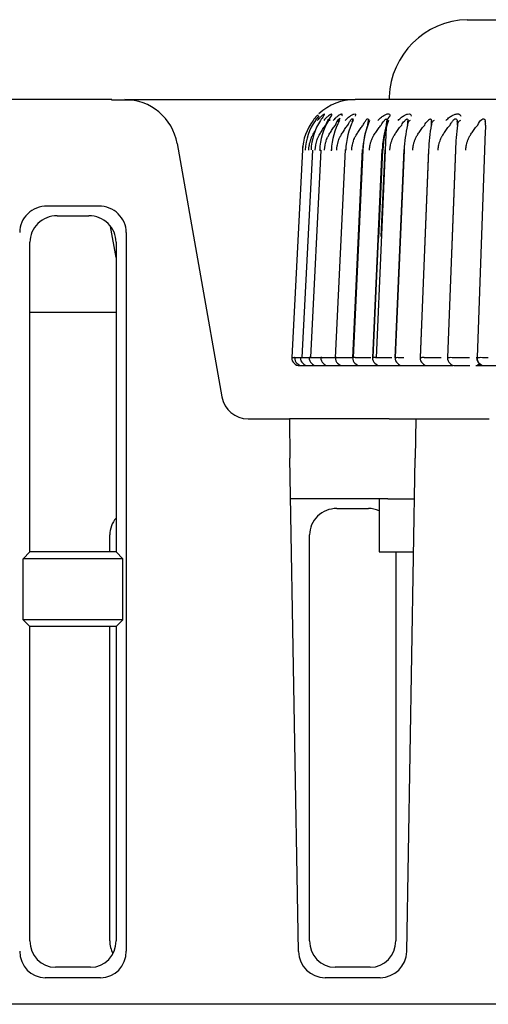
# Model space of a CAD drawing. Extents: x -361 to 590, y -384 to 834.
# Drawn here: x -172 to -163, y 199 to 217 of the extents above; entities that cross this region are included whole.
import ezdxf

# ---------------------------------------------------------------- set-up
doc = ezdxf.new("R2010")
doc.units = 0
for name, color, linetype in [('DEFAULT', 7, 'CONTINUOUS'), ('PRAESEPE_BASE_00', 7, 'CONTINUOUS'), ('PRAESEPE_COVER_0', 7, 'CONTINUOUS'), ('PRAESEPE_FOOT_00', 7, 'CONTINUOUS'), ('PRAESEPE_OTHER_1', 7, 'CONTINUOUS')]:
    doc.layers.add(name, color=color, linetype=linetype)

# ---------------------------------------------------------------- blocks, each defined once
blk = doc.blocks.new('SE4')
at = {"layer": 'PRAESEPE_BASE_00', "color": 7, "linetype": 'CONTINUOUS'}
for p, q in [((-170.276, 215.76), (-194.558, 215.76)), ((-170.033, 215.76), (-165.704, 215.76)), ((-169.049, 214.934), (-168.209, 210.173)), ((-171.491, 213.76), (-170.516, 213.76)), ((-171.3, 213.576), (-170.707, 213.576)), ((-170.194, 212.792), (-170.297, 213.376)), ((-170.004, 213.264), (-170.004, 199.756)), ((-171.813, 207.26), (-171.813, 213.079)), ((-170.194, 213.079), (-170.194, 207.26)), ((-170.194, 211.76), (-171.813, 211.76)), ((-167.717, 209.76), (-166.942, 209.76)), ((-166.942, 209.76), (-166.93, 209.019)), ((-166.443, 209.76), (-166.942, 209.76)), ((-165.065, 209.76), (-166.443, 209.76)), ((-165.065, 209.76), (-164.565, 209.76)), ((-164.565, 209.76), (-164.578, 209.019)), ((-164.565, 209.76), (-163.192, 209.76)), ((-166.768, 199.751), (-166.93, 209.019)), ((-164.739, 199.751), (-164.578, 209.019)), ((-166.416, 208.26), (-166.916, 208.26)), ((-165.091, 208.26), (-166.416, 208.26)), ((-165.254, 208.26), (-165.254, 207.26)), ((-165.091, 208.26), (-164.591, 208.26)), ((-166.05, 208.076), (-165.457, 208.076)), ((-170.313, 207.26), (-170.313, 207.579)), ((-166.563, 199.954), (-166.563, 207.579)), ((-171.94, 207.129), (-171.813, 207.26)), ((-170.194, 207.26), (-171.813, 207.26)), ((-170.067, 207.129), (-170.194, 207.26)), ((-165.254, 207.26), (-164.608, 207.26)), ((-164.944, 207.26), (-164.944, 199.954)), ((-170.067, 207.129), (-171.94, 207.129)), ((-171.94, 205.983), (-171.94, 207.129)), ((-170.067, 205.983), (-170.067, 207.129)), ((-170.067, 205.983), (-171.94, 205.983)), ((-171.813, 205.86), (-171.94, 205.983)), ((-170.194, 205.86), (-170.067, 205.983)), ((-171.813, 199.954), (-171.813, 205.86)), ((-170.194, 205.86), (-171.813, 205.86)), ((-170.313, 199.954), (-170.313, 205.86)), ((-170.194, 205.86), (-170.194, 199.954)), ((-170.674, 199.457), (-171.333, 199.457)), ((-165.424, 199.457), (-166.083, 199.457)), ((-170.484, 199.26), (-171.523, 199.26)), ((-165.239, 199.26), (-166.268, 199.26))]:
    blk.add_line(p, q, dxfattribs=at)
for centre, radius, start, end in [((-170.277, 112.146), 103.601, 89.77349, 90.0017), ((-170.033, 214.76), 1, 10, 90), ((-167.717, 210.26), 0.5, 190, 270), ((-166.268, 199.76), 0.5, 181, 270), ((-165.239, 199.76), 0.5, 270, 359)]:
    blk.add_arc(centre, radius, start, end, dxfattribs=at)
for centre, major_axis, ratio, start_param, end_param in [((-171.5, 213.272), (-0.49, -0.122), 0.963393, 4.458511, 6.046858), ((-170.508, 213.272), (-0.49, 0.122), 0.963393, 3.37792, 4.966267), ((-171.309, 213.088), (-0.49, -0.122), 0.963393, 4.458511, 6.046858), ((-170.698, 213.088), (-0.49, 0.122), 0.963393, 3.37792, 4.966267), ((-166.059, 207.588), (0.49, 0.122), 0.963393, 1.316918, 2.905265), ((-165.448, 207.588), (0.49, -0.122), 0.963393, 1.410522, 1.824675), ((-169.809, 207.588), (0.49, 0.122), 0.963393, 2.204873, 2.905265), ((-171.309, 199.978), (0.244, 0.467), 0.944014, 2.075847, 3.599387), ((-170.698, 199.978), (-0.244, 0.467), 0.944014, 2.683798, 4.207338), ((-169.809, 199.978), (0.244, 0.467), 0.944014, 2.075847, 2.565928), ((-166.059, 199.978), (0.244, 0.467), 0.944014, 2.075847, 3.599387), ((-165.448, 199.978), (-0.244, 0.467), 0.944014, 2.683798, 4.207338), ((-171.5, 199.781), (0.244, 0.467), 0.944014, 2.075847, 3.599387), ((-170.508, 199.781), (-0.244, 0.467), 0.944014, 2.683798, 4.207338)]:
    blk.add_ellipse(centre, major_axis=major_axis, ratio=ratio, start_param=start_param, end_param=end_param, dxfattribs=at)
at = {"layer": 'PRAESEPE_COVER_0', "color": 7, "linetype": 'CONTINUOUS'}
blk.add_line((-147.754, 198.76), (-201.238, 198.76), dxfattribs=at)
at = {"layer": 'PRAESEPE_FOOT_00', "color": 7, "linetype": 'CONTINUOUS'}
for p, q in [((-144.803, 215.76), (-165.704, 215.76)), ((-166.024, 215.339), (-165.99, 215.407)), ((-165.746, 215.396), (-165.772, 215.334)), ((-165.451, 215.387), (-165.469, 215.33)), ((-165.456, 215.361), (-165.457, 215.351)), ((-165.11, 215.361), (-165.11, 215.351)), ((-164.715, 215.361), (-164.715, 215.351)), ((-164.275, 215.361), (-164.274, 215.351)), ((-163.791, 215.361), (-163.789, 215.351)), ((-163.265, 215.36), (-163.263, 215.355)), ((-165.306, 210.904), (-165.115, 215.239)), ((-163.258, 215.305), (-163.253, 215.307)), ((-166.694, 214.812), (-166.895, 210.91)), ((-166.507, 214.809), (-166.705, 210.913)), ((-166.352, 214.809), (-166.547, 210.913)), ((-165.893, 214.824), (-166.081, 210.905)), ((-165.574, 214.824), (-165.756, 210.905)), ((-165.565, 214.809), (-165.746, 210.913)), ((-165.206, 214.824), (-165.382, 210.905)), ((-165.2, 214.809), (-165.375, 210.913)), ((-165.261, 213.153), (-165.187, 214.812)), ((-165.15, 214.812), (-165.222, 213.185)), ((-164.791, 214.824), (-164.959, 210.905)), ((-164.787, 214.809), (-164.954, 210.913)), ((-164.329, 214.824), (-164.489, 210.905)), ((-164.328, 214.809), (-164.487, 210.913)), ((-163.824, 214.824), (-163.975, 210.905)), ((-163.824, 214.809), (-163.974, 210.913)), ((-163.279, 214.809), (-163.419, 210.913)), ((-166.895, 210.91), (-166.898, 210.91)), ((-166.836, 210.91), (-166.844, 210.91)), ((-166.777, 210.914), (-166.705, 210.914)), ((-166.654, 210.914), (-166.547, 210.915)), ((-166.476, 210.914), (-166.288, 210.915)), ((-166.242, 210.914), (-166.048, 210.915)), ((-165.956, 210.914), (-165.755, 210.915)), ((-165.708, 210.91), (-165.741, 210.91)), ((-165.617, 210.914), (-165.412, 210.915)), ((-165.324, 210.91), (-165.362, 210.91)), ((-165.228, 210.914), (-165.018, 210.915)), ((-164.306, 210.914), (-164.092, 210.915)), ((-163.777, 210.914), (-163.562, 210.915)), ((-166.745, 210.76), (-166.748, 210.76)), ((-166.745, 210.76), (-166.694, 210.76)), ((-166.694, 210.76), (-166.687, 210.76)), ((-166.687, 210.76), (-166.585, 210.76)), ((-166.585, 210.76), (-166.572, 210.76)), ((-166.572, 210.76), (-166.421, 210.76)), ((-166.421, 210.76), (-166.403, 210.76)), ((-166.403, 210.76), (-166.215, 210.76)), ((-166.202, 210.76), (-166.179, 210.76)), ((-166.179, 210.76), (-165.984, 210.76)), ((-165.984, 210.76), (-165.902, 210.76)), ((-165.93, 210.76), (-165.902, 210.76)), ((-165.902, 210.76), (-165.702, 210.76)), ((-165.702, 210.76), (-165.601, 210.76)), ((-165.606, 210.76), (-165.573, 210.76)), ((-165.573, 210.76), (-165.368, 210.76)), ((-165.368, 210.76), (-165.194, 210.76)), ((-165.231, 210.76), (-165.194, 210.76)), ((-165.194, 210.76), (-164.985, 210.76)), ((-164.985, 210.76), (-164.797, 210.76)), ((-164.808, 210.76), (-164.767, 210.76)), ((-164.767, 210.76), (-164.554, 210.76)), ((-164.554, 210.76), (-164.358, 210.76)), ((-164.339, 210.76), (-164.293, 210.76)), ((-164.293, 210.76), (-164.079, 210.76)), ((-164.079, 210.76), (-163.874, 210.76)), ((-163.825, 210.76), (-163.775, 210.76)), ((-163.775, 210.76), (-163.675, 210.76)), ((-163.675, 210.76), (-163.556, 210.76)), ((-163.443, 210.76), (-163.265, 210.76)), ((-163.269, 210.76), (-163.215, 210.76)), ((-163.215, 210.76), (-163.001, 210.76))]:
    blk.add_line(p, q, dxfattribs=at)
for centre, radius, start, end in [((-165.704, 214.76), 1, 90, 133.0424), ((-165.687, 214.762), 1.011, 143.2199, 177.1648), ((-165.589, 214.762), 1.055, 145.0587, 177.3188), ((-165.424, 214.763), 1.112, 147.0895, 177.4738), ((-165.676, 214.749), 1.028, 136.796, 143.0415), ((-165.325, 214.563), 1.386, 140.08, 144.5521), ((-165.689, 214.761), 1.01, 135.2022, 136.7744), ((-165.189, 214.763), 1.184, 149.3147, 177.6257), ((-164.363, 214.035), 2.399, 143.7708, 146.2646), ((-165.189, 214.763), 1.184, 149.3155, 151.8325), ((-164.877, 214.762), 1.277, 151.7341, 177.7684), ((-166.812, 215.773), 0.9, 331.0843, 335.9809), ((-166.801, 215.768), 0.888, 331.0923, 335.9973), ((-164.483, 214.76), 1.401, 154.3431, 177.8982), ((-163.992, 214.757), 1.569, 157.1302, 178.0072), ((-166.271, 215.463), 0.822, 347.2282, 352.2206), ((-163.38, 214.751), 1.808, 160.1084, 178.09), ((-165.048, 215.3), 0.0741, 116.059, 194.9714), ((-165.67, 215.391), 0.561, 348.7101, 355.9567), ((-164.983, 215.344), 0.127, 124.983, 176.5023), ((-164.643, 215.294), 0.079, 113.6458, 189.7111), ((-165.141, 215.353), 0.426, 350.2634, 359.7611), ((-164.617, 215.33), 0.344, 351.8772, 3.6325), ((-164.077, 215.314), 0.291, 353.5608, 7.4851), ((-163.495, 215.302), 0.238, 354.9093, 12.8673), ((-164.03, 214.744), 1.536, 159.5498, 177.5767), ((-163.351, 214.734), 1.85, 162.8133, 177.6767), ((-162.42, 214.717), 2.369, 166.2205, 177.7613), ((-160.965, 214.682), 3.366, 169.748, 177.8334), ((-157.841, 214.59), 5.987, 173.3685, 177.8977), ((-133.853, 213.764), 29.444, 177.0464, 177.9653), ((-165.687, 214.762), 1.011, 172.9047, 177.1646), ((-166.748, 210.91), 0.15, 180, 270), ((-166.694, 210.91), 0.15, 180, 270), ((-166.585, 210.91), 0.15, 180, 270), ((-166.726, 210.684), 0.226, 88.341, 91.6687), ((-166.421, 210.91), 0.15, 180, 270), ((-166.557, 210.554), 0.356, 88.53, 91.4764), ((-166.202, 210.91), 0.15, 180, 270), ((-166.333, 210.45), 0.46, 88.5464, 91.4592), ((-166.362, 212.786), 1.877, 271.2266, 273.6455), ((-165.93, 210.91), 0.15, 180, 270), ((-166.055, 210.346), 0.564, 88.5613, 91.4425), ((-166.075, 212.854), 1.944, 271.0079, 273.5201), ((-165.606, 210.91), 0.15, 180, 270), ((-165.741, 213.034), 2.124, 270.8993, 273.3502), ((-165.231, 210.91), 0.15, 180, 270), ((-164.808, 210.91), 0.15, 180, 270), ((-164.912, 209.835), 1.075, 88.8706, 91.1278), ((-164.9, 212.702), 1.792, 270.3073, 273.5271), ((-164.339, 210.91), 0.15, 180, 270), ((-164.434, 209.351), 1.56, 89.1444, 90.8575), ((-164.431, 213.168), 2.258, 270.5081, 273.1706), ((-163.825, 210.91), 0.15, 180, 270), ((-163.911, 208.715), 2.195, 89.3412, 90.6634), ((-163.903, 213.222), 2.311, 270.4306, 273.1228), ((-163.276, 210.907), 0.15, 176.2703, 245.3228), ((-163.346, 207.655), 3.255, 89.5216, 90.4806), ((-163.334, 213.259), 2.349, 270.3632, 273.0895), ((-164.752, 210.91), 0.15, 261.2844, 270.6152), ((-164.752, 210.911), 0.151, 261.3405, 270.6155), ((-162.831, 213.506), 2.782, 258.0293, 260.4682)]:
    blk.add_arc(centre, radius, start, end, dxfattribs=at)
for centre, major_axis, ratio, start_param, end_param in [((-166.226, 214.804), (0.15, -0.008), 0.012187, 2.901083, 3.71704), ((-166.011, 214.804), (0.15, -0.007), 0.015646, 2.831438, 3.647306), ((-163.269, 210.91), (0, 0.15), 0.999848, 1.551558, 3.143779)]:
    blk.add_ellipse(centre, major_axis=major_axis, ratio=ratio, start_param=start_param, end_param=end_param, dxfattribs=at)
for points, knots in [([(-166.298, 215.452), (-166.295, 215.457), (-166.288, 215.466), (-166.282, 215.477), (-166.279, 215.485), (-166.285, 215.485), (-166.3, 215.477), (-166.321, 215.462), (-166.35, 215.438), (-166.385, 215.405), (-166.407, 215.378), (-166.417, 215.367)], [0, 0, 0, 0, 0.068286, 0.149492, 0.242041, 0.367183, 0.479093, 0.580569, 0.731587, 0.879986, 1, 1, 1, 1]), ([(-166.153, 215.452), (-166.151, 215.456), (-166.145, 215.466), (-166.141, 215.477), (-166.142, 215.485), (-166.151, 215.485), (-166.169, 215.477), (-166.193, 215.462), (-166.225, 215.438), (-166.262, 215.405), (-166.285, 215.378), (-166.296, 215.367)], [0, 0, 0, 0, 0.068271, 0.149484, 0.242058, 0.367187, 0.479112, 0.580599, 0.731595, 0.879973, 1, 1, 1, 1]), ([(-166.26, 215.281), (-166.241, 215.323), (-166.215, 215.38), (-166.182, 215.407), (-166.188, 215.378), (-166.191, 215.36)], [0, 0, 0, 0, 0.534323, 0.725658, 1, 1, 1, 1]), ([(-166.186, 215.4), (-166.186, 215.4), (-166.184, 215.404), (-166.182, 215.411), (-166.181, 215.414), (-166.181, 215.414)], [0.2123969, 0.2123969, 0.2123969, 0.2123969, 0.2199367, 0.4488023, 0.7052909, 0.7052909, 0.7052909, 0.7052909]), ([(-165.956, 215.452), (-165.954, 215.456), (-165.95, 215.466), (-165.948, 215.477), (-165.951, 215.485), (-165.964, 215.485), (-165.984, 215.477), (-166.011, 215.462), (-166.046, 215.438), (-166.085, 215.405), (-166.109, 215.378), (-166.12, 215.367)], [0, 0, 0, 0, 0.06826, 0.149481, 0.242075, 0.367192, 0.479129, 0.580625, 0.731599, 0.879958, 1, 1, 1, 1]), ([(-166.078, 215.281), (-166.058, 215.323), (-166.031, 215.38), (-166.002, 215.4), (-165.999, 215.398), (-165.998, 215.397)], [0, 0, 0, 0, 0.5342023, 0.7254451, 0.7376447, 0.7376447, 0.7376447, 0.7376447]), ([(-165.892, 215.367), (-165.881, 215.378), (-165.861, 215.4), (-165.83, 215.427), (-165.801, 215.45), (-165.775, 215.468), (-165.752, 215.481), (-165.722, 215.493), (-165.694, 215.494), (-165.703, 215.464), (-165.707, 215.448)], [0, 0, 0, 0, 0.109951, 0.210285, 0.302359, 0.387932, 0.469191, 0.548689, 0.762068, 1, 1, 1, 1]), ([(-165.843, 215.281), (-165.837, 215.293), (-165.826, 215.314), (-165.81, 215.343), (-165.795, 215.366), (-165.781, 215.386), (-165.768, 215.398), (-165.756, 215.398), (-165.751, 215.383), (-165.752, 215.368), (-165.753, 215.361)], [0, 0, 0, 0, 0.158873, 0.290105, 0.41569, 0.528001, 0.61476, 0.72099, 0.873423, 1, 1, 1, 1]), ([(-165.756, 215.386), (-165.754, 215.389), (-165.752, 215.394), (-165.749, 215.396), (-165.749, 215.397)], [0, 0, 0, 0, 0.214774, 0.4471796, 0.4471796, 0.4471796, 0.4471796]), ([(-165.556, 215.281), (-165.55, 215.293), (-165.539, 215.314), (-165.523, 215.343), (-165.506, 215.366), (-165.492, 215.386), (-165.477, 215.398), (-165.463, 215.398), (-165.456, 215.383), (-165.456, 215.368), (-165.456, 215.361)], [0, 0, 0, 0, 0.158707, 0.289966, 0.415439, 0.527724, 0.614409, 0.72052, 0.873163, 1, 1, 1, 1]), ([(-165.281, 215.367), (-165.27, 215.378), (-165.249, 215.4), (-165.216, 215.427), (-165.185, 215.45), (-165.156, 215.468), (-165.13, 215.481), (-165.094, 215.494), (-165.054, 215.494), (-165.055, 215.464), (-165.056, 215.448)], [0, 0, 0, 0, 0.109663, 0.209727, 0.301525, 0.386783, 0.467654, 0.546658, 0.760414, 1, 1, 1, 1]), ([(-165.219, 215.281), (-165.211, 215.295), (-165.197, 215.322), (-165.171, 215.355), (-165.152, 215.375), (-165.14, 215.386), (-165.131, 215.393), (-165.12, 215.397), (-165.111, 215.385), (-165.11, 215.369), (-165.11, 215.361)], [0, 0, 0, 0, 0.197577, 0.380256, 0.538408, 0.583343, 0.641197, 0.726977, 0.854641, 1, 1, 1, 1]), ([(-164.902, 215.367), (-164.891, 215.378), (-164.869, 215.4), (-164.836, 215.427), (-164.804, 215.45), (-164.774, 215.467), (-164.746, 215.48), (-164.707, 215.493), (-164.663, 215.493), (-164.659, 215.464), (-164.657, 215.448)], [0, 0, 0, 0, 0.108834, 0.208268, 0.299688, 0.384877, 0.466037, 0.545711, 0.760853, 1, 1, 1, 1]), ([(-164.833, 215.281), (-164.826, 215.295), (-164.811, 215.322), (-164.785, 215.355), (-164.764, 215.375), (-164.751, 215.386), (-164.742, 215.393), (-164.729, 215.397), (-164.719, 215.385), (-164.717, 215.369), (-164.716, 215.361)], [0, 0, 0, 0, 0.1976, 0.380311, 0.538557, 0.583467, 0.641394, 0.727189, 0.85479, 1, 1, 1, 1]), ([(-164.401, 215.281), (-164.393, 215.295), (-164.379, 215.322), (-164.351, 215.355), (-164.33, 215.375), (-164.316, 215.386), (-164.306, 215.393), (-164.292, 215.397), (-164.28, 215.385), (-164.277, 215.369), (-164.275, 215.361)], [0, 0, 0, 0, 0.197666, 0.38043, 0.538676, 0.583568, 0.64155, 0.727526, 0.854918, 1, 1, 1, 1]), ([(-164.224, 215.367), (-164.241, 215.358), (-164.256, 215.345), (-164.275, 215.315), (-164.278, 215.297), (-164.276, 215.281)], [0, 0, 0, 0, 0.5, 0.5, 1, 1, 1, 1]), ([(-164.004, 215.367), (-163.993, 215.378), (-163.971, 215.4), (-163.936, 215.427), (-163.903, 215.45), (-163.871, 215.468), (-163.841, 215.48), (-163.797, 215.493), (-163.744, 215.493), (-163.732, 215.464), (-163.725, 215.448)], [0, 0, 0, 0, 0.10968, 0.209808, 0.301764, 0.387332, 0.468723, 0.548505, 0.762352, 1, 1, 1, 1]), ([(-163.924, 215.281), (-163.918, 215.293), (-163.907, 215.314), (-163.888, 215.343), (-163.869, 215.366), (-163.852, 215.386), (-163.833, 215.398), (-163.812, 215.398), (-163.798, 215.383), (-163.793, 215.368), (-163.791, 215.361)], [0, 0, 0, 0, 0.158932, 0.290165, 0.415772, 0.528108, 0.614849, 0.721176, 0.873439, 1, 1, 1, 1]), ([(-163.729, 215.367), (-163.747, 215.358), (-163.763, 215.345), (-163.784, 215.315), (-163.789, 215.297), (-163.788, 215.281)], [0, 0, 0, 0, 0.5, 0.5, 1, 1, 1, 1]), ([(-163.405, 215.281), (-163.384, 215.323), (-163.354, 215.38), (-163.282, 215.407), (-163.271, 215.378), (-163.265, 215.36)], [0, 0, 0, 0, 0.534227, 0.725493, 1, 1, 1, 1]), ([(-166.577, 214.809), (-166.577, 214.818), (-166.576, 214.836), (-166.574, 214.863), (-166.568, 214.895), (-166.56, 214.937), (-166.548, 214.982), (-166.535, 215.022), (-166.526, 215.05), (-166.515, 215.071), (-166.495, 215.107), (-166.469, 215.154), (-166.446, 215.193), (-166.436, 215.209)], [0, 0, 0, 0, 0.0497578, 0.0994225, 0.1552557, 0.2318367, 0.339579, 0.4207625, 0.4753899, 0.5059763, 0.5610103, 0.7155419, 0.8276991, 0.8276991, 0.8276991, 0.8276991]), ([(-166.456, 214.809), (-166.456, 214.818), (-166.455, 214.836), (-166.453, 214.863), (-166.447, 214.895), (-166.439, 214.937), (-166.427, 214.982), (-166.413, 215.022), (-166.403, 215.05), (-166.392, 215.071), (-166.371, 215.107), (-166.339, 215.162), (-166.303, 215.221), (-166.276, 215.26), (-166.264, 215.276), (-166.26, 215.281)], [0, 0, 0, 0, 0.049758, 0.099423, 0.155256, 0.231837, 0.339579, 0.420763, 0.47539, 0.505976, 0.56101, 0.715542, 0.881095, 0.964467, 1, 1, 1, 1]), ([(-166.281, 214.809), (-166.28, 214.818), (-166.279, 214.836), (-166.277, 214.863), (-166.272, 214.895), (-166.263, 214.937), (-166.25, 214.982), (-166.236, 215.022), (-166.226, 215.05), (-166.214, 215.071), (-166.193, 215.107), (-166.159, 215.162), (-166.122, 215.221), (-166.094, 215.26), (-166.082, 215.276), (-166.078, 215.281)], [0, 0, 0, 0, 0.049758, 0.099423, 0.155256, 0.231837, 0.339579, 0.420763, 0.47539, 0.505976, 0.56101, 0.715542, 0.881095, 0.964467, 1, 1, 1, 1]), ([(-166.052, 214.809), (-166.051, 214.818), (-166.05, 214.836), (-166.048, 214.863), (-166.043, 214.895), (-166.033, 214.937), (-166.021, 214.982), (-166.006, 215.022), (-165.995, 215.05), (-165.983, 215.071), (-165.962, 215.107), (-165.927, 215.162), (-165.888, 215.221), (-165.859, 215.26), (-165.846, 215.276), (-165.843, 215.281)], [0, 0, 0, 0, 0.049758, 0.099423, 0.155256, 0.231837, 0.339579, 0.420763, 0.47539, 0.505976, 0.56101, 0.715542, 0.881095, 0.964467, 1, 1, 1, 1]), ([(-165.77, 214.809), (-165.769, 214.818), (-165.768, 214.836), (-165.767, 214.863), (-165.761, 214.895), (-165.751, 214.937), (-165.738, 214.982), (-165.723, 215.022), (-165.713, 215.05), (-165.7, 215.071), (-165.678, 215.107), (-165.642, 215.162), (-165.603, 215.221), (-165.573, 215.26), (-165.56, 215.276), (-165.556, 215.281)], [0, 0, 0, 0, 0.049758, 0.099423, 0.155256, 0.231837, 0.339579, 0.420763, 0.47539, 0.505976, 0.56101, 0.715542, 0.881095, 0.964467, 1, 1, 1, 1]), ([(-165.437, 214.809), (-165.436, 214.818), (-165.435, 214.836), (-165.434, 214.863), (-165.428, 214.895), (-165.418, 214.937), (-165.405, 214.982), (-165.39, 215.022), (-165.379, 215.05), (-165.366, 215.071), (-165.344, 215.107), (-165.307, 215.162), (-165.267, 215.221), (-165.237, 215.26), (-165.223, 215.276), (-165.219, 215.281)], [0, 0, 0, 0, 0.049758, 0.099423, 0.155256, 0.231837, 0.339579, 0.420762, 0.47539, 0.505976, 0.56101, 0.715542, 0.881095, 0.964467, 1, 1, 1, 1]), ([(-165.054, 214.809), (-165.054, 214.818), (-165.053, 214.836), (-165.051, 214.863), (-165.045, 214.895), (-165.036, 214.937), (-165.022, 214.982), (-165.007, 215.022), (-164.996, 215.05), (-164.983, 215.071), (-164.96, 215.107), (-164.923, 215.162), (-164.882, 215.221), (-164.851, 215.26), (-164.837, 215.276), (-164.833, 215.281)], [0, 0, 0, 0, 0.049758, 0.099423, 0.155256, 0.231837, 0.339579, 0.420762, 0.47539, 0.505976, 0.56101, 0.715542, 0.881095, 0.964467, 1, 1, 1, 1]), ([(-164.624, 214.809), (-164.623, 214.818), (-164.623, 214.836), (-164.621, 214.863), (-164.615, 214.895), (-164.605, 214.937), (-164.592, 214.982), (-164.576, 215.022), (-164.565, 215.05), (-164.552, 215.071), (-164.529, 215.107), (-164.492, 215.162), (-164.45, 215.221), (-164.419, 215.26), (-164.405, 215.276), (-164.401, 215.281)], [0, 0, 0, 0, 0.049758, 0.099423, 0.155256, 0.231837, 0.339579, 0.420763, 0.47539, 0.505976, 0.56101, 0.715542, 0.881095, 0.964467, 1, 1, 1, 1]), ([(-164.148, 214.809), (-164.147, 214.818), (-164.147, 214.836), (-164.145, 214.863), (-164.139, 214.895), (-164.129, 214.937), (-164.116, 214.982), (-164.1, 215.022), (-164.089, 215.05), (-164.076, 215.071), (-164.053, 215.107), (-164.016, 215.162), (-163.974, 215.221), (-163.943, 215.26), (-163.929, 215.276), (-163.924, 215.281)], [0, 0, 0, 0, 0.049758, 0.099423, 0.155256, 0.231837, 0.339579, 0.420763, 0.47539, 0.505976, 0.56101, 0.715542, 0.881095, 0.964467, 1, 1, 1, 1]), ([(-163.629, 214.809), (-163.628, 214.818), (-163.627, 214.836), (-163.626, 214.863), (-163.62, 214.895), (-163.61, 214.937), (-163.597, 214.982), (-163.581, 215.022), (-163.57, 215.05), (-163.558, 215.071), (-163.534, 215.107), (-163.497, 215.162), (-163.455, 215.221), (-163.424, 215.26), (-163.41, 215.276), (-163.405, 215.281)], [0, 0, 0, 0, 0.049758, 0.099423, 0.155256, 0.231837, 0.339579, 0.420762, 0.47539, 0.505976, 0.56101, 0.715542, 0.881095, 0.964467, 1, 1, 1, 1]), ([(-166.895, 210.91), (-166.895, 210.91), (-166.894, 210.911), (-166.889, 210.911), (-166.88, 210.911), (-166.866, 210.912), (-166.851, 210.913), (-166.844, 210.914)], [0, 0, 0, 0, 0.163924, 0.327834, 0.49173, 0.745362, 1, 1, 1, 1]), ([(-166.836, 210.91), (-166.835, 210.91), (-166.833, 210.911), (-166.827, 210.911), (-166.816, 210.911), (-166.801, 210.912), (-166.785, 210.913), (-166.777, 210.914)], [0, 0, 0, 0, 0.163926, 0.327838, 0.491737, 0.745438, 1, 1, 1, 1]), ([(-166.72, 210.91), (-166.719, 210.91), (-166.716, 210.911), (-166.708, 210.911), (-166.696, 210.911), (-166.679, 210.912), (-166.662, 210.913), (-166.654, 210.914)], [0, 0, 0, 0, 0.163924, 0.327833, 0.491729, 0.745359, 1, 1, 1, 1]), ([(-166.547, 210.913), (-166.55, 210.913), (-166.557, 210.913), (-166.564, 210.912), (-166.571, 210.912), (-166.572, 210.911), (-166.568, 210.91), (-166.567, 210.91)], [0, 0, 0, 0, 0.150199, 0.317629, 0.502293, 0.865658, 1, 1, 1, 1]), ([(-166.548, 210.91), (-166.546, 210.91), (-166.54, 210.911), (-166.527, 210.911), (-166.511, 210.912), (-166.494, 210.913), (-166.482, 210.913), (-166.476, 210.914)], [0, 0, 0, 0, 0.22882, 0.443204, 0.643174, 0.82876, 1, 1, 1, 1]), ([(-166.333, 210.913), (-166.337, 210.913), (-166.347, 210.912), (-166.355, 210.912), (-166.349, 210.911), (-166.345, 210.91)], [0, 0, 0, 0, 0.202474, 0.536123, 1, 1, 1, 1]), ([(-166.066, 210.913), (-166.068, 210.913), (-166.074, 210.913), (-166.078, 210.912), (-166.081, 210.912), (-166.078, 210.911), (-166.071, 210.91), (-166.069, 210.91)], [0, 0, 0, 0, 0.150199, 0.317629, 0.502293, 0.865666, 1, 1, 1, 1]), ([(-165.746, 210.913), (-165.748, 210.913), (-165.753, 210.912), (-165.756, 210.912), (-165.756, 210.911), (-165.753, 210.911), (-165.748, 210.911), (-165.743, 210.91), (-165.741, 210.91)], [0, 0, 0, 0, 0.177712, 0.35926, 0.544658, 0.733916, 0.866958, 1, 1, 1, 1]), ([(-165.375, 210.913), (-165.376, 210.913), (-165.38, 210.913), (-165.382, 210.912), (-165.381, 210.912), (-165.374, 210.911), (-165.364, 210.91), (-165.362, 210.91)], [0, 0, 0, 0, 0.150195, 0.317627, 0.502301, 0.86579, 1, 1, 1, 1]), ([(-165.324, 210.91), (-165.319, 210.91), (-165.309, 210.911), (-165.292, 210.911), (-165.279, 210.912), (-165.271, 210.912), (-165.26, 210.912), (-165.247, 210.912), (-165.234, 210.913), (-165.228, 210.914)], [0, 0, 0, 0, 0.237132, 0.422905, 0.557235, 0.640064, 0.671355, 0.843, 1, 1, 1, 1]), ([(-164.954, 210.913), (-164.956, 210.913), (-164.958, 210.913), (-164.959, 210.912), (-164.956, 210.912), (-164.947, 210.911), (-164.936, 210.91), (-164.933, 210.91)], [0, 0, 0, 0, 0.150174, 0.317574, 0.502207, 0.870863, 1, 1, 1, 1]), ([(-164.487, 210.913), (-164.488, 210.913), (-164.489, 210.913), (-164.488, 210.912), (-164.483, 210.912), (-164.472, 210.911), (-164.46, 210.91), (-164.457, 210.91)], [0, 0, 0, 0, 0.150194, 0.317627, 0.502302, 0.865945, 1, 1, 1, 1]), ([(-163.974, 210.913), (-163.974, 210.913), (-163.975, 210.912), (-163.967, 210.912), (-163.948, 210.911), (-163.936, 210.91)], [0, 0, 0, 0, 0.200645, 0.534303, 1, 1, 1, 1]), ([(-163.419, 210.913), (-163.419, 210.913), (-163.419, 210.913), (-163.415, 210.912), (-163.406, 210.912), (-163.392, 210.911), (-163.377, 210.91), (-163.374, 210.91)], [0, 0, 0, 0, 0.150199, 0.317629, 0.502293, 0.865599, 1, 1, 1, 1])]:
    blk.add_open_spline(points, degree=3, knots=knots, dxfattribs=at)
for points in [[(-166.207, 215.367), (-166.186, 215.401), (-166.166, 215.43), (-166.153, 215.452)], [(-165.47, 215.281), (-165.462, 215.314), (-165.454, 215.347), (-165.454, 215.371)], [(-165.111, 215.385), (-165.108, 215.385), (-165.106, 215.382), (-165.106, 215.377)]]:
    blk.add_open_spline(points, degree=3, dxfattribs=at)
at = {"layer": 'PRAESEPE_OTHER_1', "color": 7, "linetype": 'CONTINUOUS'}
for p, q in [((-163.603, 217.26), (-146.904, 217.26)), ((-165.067, 215.812), (-165.068, 215.76))]:
    blk.add_line(p, q, dxfattribs=at)
blk.add_arc((-163.567, 215.76), 1.501, 91.3841, 178.0275, dxfattribs=at)

msp = doc.modelspace()

# ---------------------------------------------------------------- block references
at = {"layer": 'DEFAULT'}
msp.add_blockref('SE4', (0, 0), dxfattribs=at)

doc.saveas('drawing.dxf')
